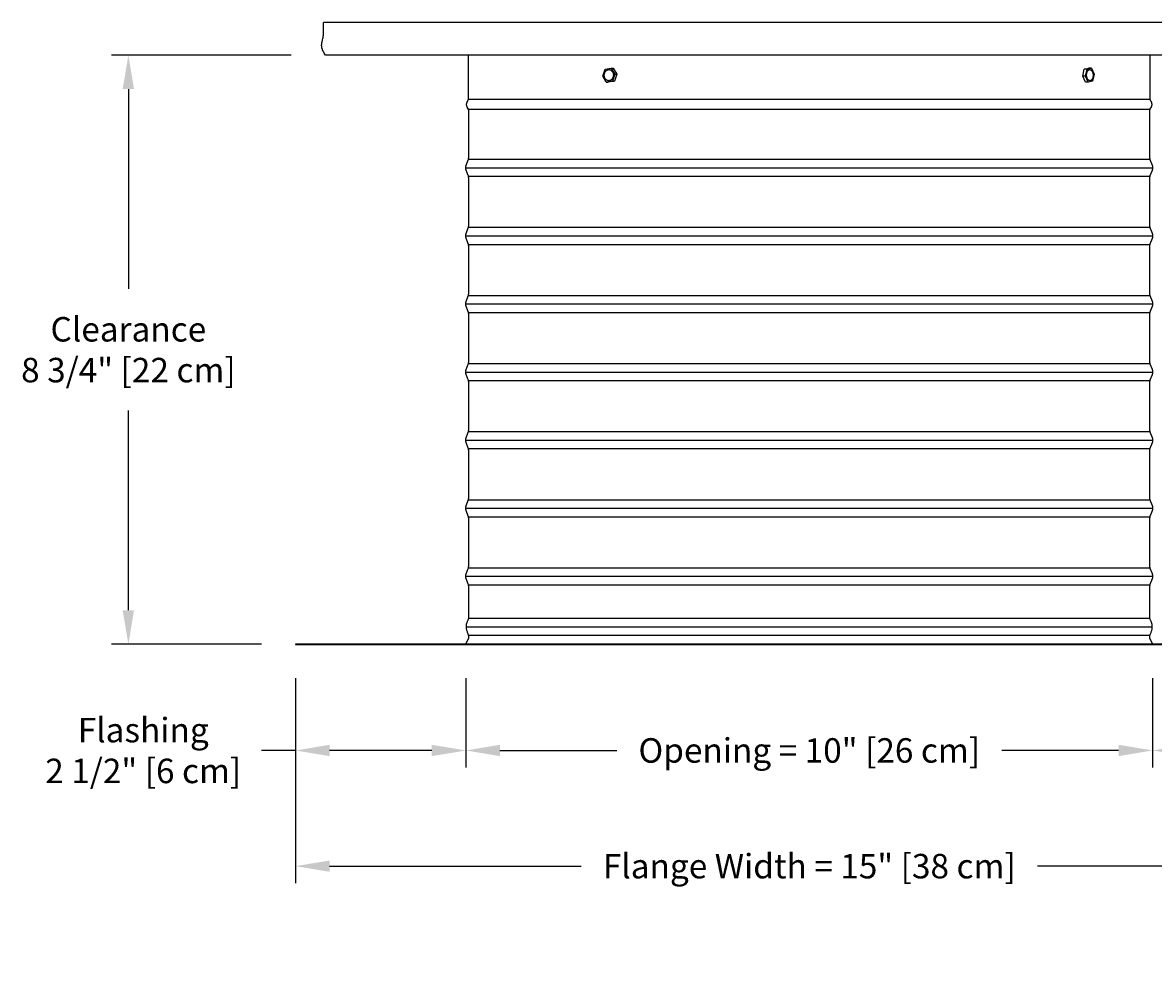
# Model space of a CAD drawing. Units: inches. Extents: x -24.2 to 50, y -5.1 to 16.9.
# Drawn here: x 23.5 to 40.1, y -5.1 to 9 of the extents above; entities that cross this region are included whole.
import ezdxf

# ---------------------------------------------------------------- set-up
doc = ezdxf.new("R2010")
doc.units = ezdxf.units.IN
doc.header["$MEASUREMENT"] = 0
doc.layers.add('Aura Vent', color=250, linetype='Continuous')
doc.layers.add('Dimension (ANSI)', color=5, linetype='Continuous')
doc.styles.add('Arial', font='arial.ttf')
doc.dimstyles.new('Dimensions', dxfattribs={"dimtxt": 0.089844, "dimasz": 0.125, "dimexe": 0.0625, "dimexo": 0.125, "dimgap": 0.09, "dimtad": 0, "dimtih": 1, "dimtoh": 1, "dimzin": 0, "dimdsep": 46, "dimlunit": 5, "dimtxsty": 'Arial', "dimcen": 0, "dimadec": 0, "dimazin": 0, "dimtfac": 1, "dimtofl": 0, "dimtmove": 0, "dimatfit": 3, "dimfxl": 1, "dimfrac": 2, "dimtolj": 1, "dimtzin": 0, "dimarcsym": 0})

# ---------------------------------------------------------------- blocks, each defined once
blk = doc.blocks.new('*D29')
at = {"layer": 'Defpoints', "color": 0, "transparency": 16777216}
for p in [(27.486, -0.153), (29.986, -0.151), (29.986, -1.713)]:
    blk.add_point(p, dxfattribs=at)
at = {"layer": 'Dimension (ANSI)', "color": 0, "lineweight": -2, "transparency": 16777216}
for p, q in [((27.486, -0.653), (27.486, -1.963)), ((29.986, -0.651), (29.986, -1.963)), ((27.486, -1.713), (26.986, -1.713)), ((29.486, -1.713), (27.986, -1.713))]:
    blk.add_line(p, q, dxfattribs=at)
at = {"layer": 'Dimension (ANSI)', "color": 0, "transparency": 16777216}
for points in [[(27.986, -1.629), (27.986, -1.796), (27.486, -1.713)], [(29.486, -1.629), (29.486, -1.796), (29.986, -1.713)]]:
    blk.add_solid(points, dxfattribs=at)
at = {"layer": 'Dimension (ANSI)', "color": 0, "transparency": 16777216, "insert": (25.249, -1.713), "char_height": 0.35938, "attachment_point": 5, "style": 'Arial'}
blk.add_mtext('\\A1;Flashing\\P2 1/2" [6 cm]', dxfattribs=at)
blk = doc.blocks.new('*D30')
at = {"layer": 'Defpoints', "color": 0, "transparency": 16777216}
for p in [(40.087, 13.846), (44.641, 13.846), (40.029, 7.847)]:
    blk.add_point(p, dxfattribs=at)
at = {"layer": 'Dimension (ANSI)', "color": 0, "lineweight": -2, "transparency": 16777216}
for p, q in [((40.587, 13.846), (44.891, 13.846)), ((44.641, 13.346), (44.641, 11.736)), ((44.641, 8.347), (44.641, 9.957)), ((40.529, 7.847), (44.891, 7.847))]:
    blk.add_line(p, q, dxfattribs=at)
at = {"layer": 'Dimension (ANSI)', "color": 0, "transparency": 16777216}
for points in [[(44.557, 13.346), (44.724, 13.346), (44.641, 13.846)], [(44.557, 8.347), (44.724, 8.347), (44.641, 7.847)]]:
    blk.add_solid(points, dxfattribs=at)
at = {"layer": 'Dimension (ANSI)', "color": 0, "transparency": 16777216, "insert": (44.641, 10.847), "char_height": 0.35938, "attachment_point": 5, "style": 'Arial'}
blk.add_mtext('\\A1;Head Height\\P6" [15 cm]', dxfattribs=at)
blk = doc.blocks.new('*D31')
at = {"layer": 'Defpoints', "color": 0, "transparency": 16777216}
for p in [(40.029, 7.847), (42.569, -0.153), (44.641, -0.153)]:
    blk.add_point(p, dxfattribs=at)
at = {"layer": 'Dimension (ANSI)', "color": 0, "lineweight": -2, "transparency": 16777216}
for p, q in [((40.529, 7.847), (44.891, 7.847)), ((44.641, 7.347), (44.641, 4.74)), ((44.641, 0.347), (44.641, 2.955)), ((43.069, -0.153), (44.891, -0.153))]:
    blk.add_line(p, q, dxfattribs=at)
at = {"layer": 'Dimension (ANSI)', "color": 0, "transparency": 16777216}
for points in [[(44.557, 7.347), (44.724, 7.347), (44.641, 7.847)], [(44.557, 0.347), (44.724, 0.347), (44.641, -0.153)]]:
    blk.add_solid(points, dxfattribs=at)
at = {"layer": 'Dimension (ANSI)', "color": 0, "transparency": 16777216, "insert": (44.641, 3.847), "char_height": 0.35938, "attachment_point": 5, "style": 'Arial'}
blk.add_mtext('\\A1;Collar Height\\P8" [20 cm]', dxfattribs=at)
blk = doc.blocks.new('*D33')
at = {"layer": 'Defpoints', "color": 0, "transparency": 16777216}
for p in [(40.069, -0.151), (42.569, -0.153), (40.069, -1.712)]:
    blk.add_point(p, dxfattribs=at)
at = {"layer": 'Dimension (ANSI)', "color": 0, "lineweight": -2, "transparency": 16777216}
for p, q in [((40.069, -0.651), (40.069, -1.962)), ((42.569, -0.653), (42.569, -1.962)), ((40.569, -1.712), (42.069, -1.712)), ((42.569, -1.712), (43.069, -1.712))]:
    blk.add_line(p, q, dxfattribs=at)
at = {"layer": 'Dimension (ANSI)', "color": 0, "transparency": 16777216}
for points in [[(40.569, -1.629), (40.569, -1.796), (40.069, -1.712)], [(42.069, -1.629), (42.069, -1.796), (42.569, -1.712)]]:
    blk.add_solid(points, dxfattribs=at)
at = {"layer": 'Dimension (ANSI)', "color": 0, "transparency": 16777216, "insert": (44.806, -1.712), "char_height": 0.35938, "attachment_point": 5, "style": 'Arial'}
blk.add_mtext('\\A1;Flashing\\P2 1/2" [6 cm]', dxfattribs=at)
blk = doc.blocks.new('*D34')
at = {"layer": 'Defpoints', "color": 0, "transparency": 16777216}
for p in [(29.986, -0.151), (40.069, -0.151), (40.069, -1.712)]:
    blk.add_point(p, dxfattribs=at)
at = {"layer": 'Dimension (ANSI)', "color": 0, "lineweight": -2, "transparency": 16777216}
for p, q in [((29.986, -0.651), (29.986, -1.962)), ((40.069, -0.651), (40.069, -1.962)), ((30.486, -1.712), (32.2, -1.712)), ((39.569, -1.712), (37.856, -1.712))]:
    blk.add_line(p, q, dxfattribs=at)
at = {"layer": 'Dimension (ANSI)', "color": 0, "transparency": 16777216}
for points in [[(30.486, -1.629), (30.486, -1.796), (29.986, -1.712)], [(39.569, -1.629), (39.569, -1.796), (40.069, -1.712)]]:
    blk.add_solid(points, dxfattribs=at)
at = {"layer": 'Dimension (ANSI)', "color": 0, "transparency": 16777216, "insert": (35.028, -1.712), "char_height": 0.35938, "width": 5.21703, "attachment_point": 5, "style": 'Arial'}
blk.add_mtext('\\A1;Opening = 10" [26 cm]', dxfattribs=at)
blk = doc.blocks.new('*D35')
at = {"layer": 'Defpoints', "color": 0, "transparency": 16777216}
for p in [(27.486, -0.153), (42.569, -0.153), (42.569, -3.411)]:
    blk.add_point(p, dxfattribs=at)
at = {"layer": 'Dimension (ANSI)', "color": 0, "lineweight": -2, "transparency": 16777216}
for p, q in [((27.486, -0.653), (27.486, -3.661)), ((42.569, -0.653), (42.569, -3.661)), ((27.986, -3.411), (31.679, -3.411)), ((42.069, -3.411), (38.377, -3.411))]:
    blk.add_line(p, q, dxfattribs=at)
at = {"layer": 'Dimension (ANSI)', "color": 0, "transparency": 16777216}
for points in [[(27.986, -3.328), (27.986, -3.495), (27.486, -3.411)], [(42.069, -3.328), (42.069, -3.495), (42.569, -3.411)]]:
    blk.add_solid(points, dxfattribs=at)
at = {"layer": 'Dimension (ANSI)', "color": 0, "transparency": 16777216, "insert": (35.028, -3.411), "char_height": 0.35938, "attachment_point": 5, "style": 'Arial'}
blk.add_mtext('\\A1;Flange Width = 15" [38 cm]', dxfattribs=at)
blk = doc.blocks.new('*D36')
at = {"layer": 'Defpoints', "color": 0, "transparency": 16777216}
for p in [(27.923, 8.499), (25.031, -0.153), (27.486, -0.153)]:
    blk.add_point(p, dxfattribs=at)
at = {"layer": 'Dimension (ANSI)', "color": 0, "lineweight": -2, "transparency": 16777216}
for p, q in [((27.423, 8.499), (24.781, 8.499)), ((25.031, 7.999), (25.031, 5.068)), ((25.031, 0.347), (25.031, 3.278)), ((26.986, -0.153), (24.781, -0.153))]:
    blk.add_line(p, q, dxfattribs=at)
at = {"layer": 'Dimension (ANSI)', "color": 0, "transparency": 16777216}
for points in [[(24.947, 7.999), (25.114, 7.999), (25.031, 8.499)], [(24.947, 0.347), (25.114, 0.347), (25.031, -0.153)]]:
    blk.add_solid(points, dxfattribs=at)
at = {"layer": 'Dimension (ANSI)', "color": 0, "transparency": 16777216, "insert": (25.031, 4.173), "char_height": 0.35938, "attachment_point": 5, "style": 'Arial'}
blk.add_mtext('\\A1;Clearance\\P8 3/4" [22 cm]', dxfattribs=at)

msp = doc.modelspace()

# ---------------------------------------------------------------- linework, layer by layer
at = {"layer": 'Aura Vent'}
for points in [[(27.896, 8.819), (27.898, 8.976)], [(42.198, 8.976), (42.198, 8.976), (42.197, 8.976), (42.195, 8.976), (42.184, 8.976), (42.141, 8.976), (42.041, 8.976), (41.362, 8.976), (38.648, 8.976), (27.898, 8.976)], [(27.924, 8.499), (27.915, 8.514), (27.907, 8.527), (27.9, 8.54), (27.893, 8.552), (27.891, 8.558), (27.888, 8.563), (27.885, 8.569), (27.883, 8.574), (27.881, 8.579), (27.879, 8.584), (27.877, 8.589), (27.876, 8.594), (27.874, 8.599), (27.873, 8.603), (27.872, 8.608), (27.871, 8.612), (27.87, 8.616), (27.869, 8.621), (27.869, 8.625), (27.869, 8.629), (27.868, 8.633), (27.868, 8.637), (27.868, 8.641), (27.868, 8.645), (27.868, 8.648), (27.868, 8.652), (27.869, 8.656), (27.869, 8.66), (27.87, 8.664), (27.87, 8.668), (27.872, 8.675), (27.873, 8.683), (27.875, 8.691), (27.883, 8.725), (27.887, 8.745), (27.889, 8.756), (27.891, 8.767), (27.892, 8.779), (27.894, 8.792), (27.895, 8.805), (27.896, 8.819)], [(42.171, 8.499), (27.924, 8.499)], [(30.026, 7.847), (30.026, 8.499)], [(40.03, 8.499), (40.03, 7.847)], [(32.032, 8.293), (32.121, 8.307)], [(32.121, 8.307), (32.174, 8.219)], [(32.121, 8.307), (32.15, 8.305)], [(32.15, 8.305), (32.203, 8.217)], [(39.066, 8.291), (39.129, 8.305)], [(39.107, 8.293), (39.17, 8.307)], [(39.17, 8.307), (39.129, 8.305)], [(39.17, 8.307), (39.21, 8.219)], [(31.995, 8.191), (32.032, 8.293)], [(32.048, 8.103), (31.995, 8.191)], [(32.174, 8.219), (32.138, 8.117)], [(32.203, 8.217), (32.167, 8.115)], [(32.174, 8.219), (32.203, 8.217)], [(39.043, 8.189), (39.066, 8.291)], [(39.084, 8.191), (39.043, 8.189)], [(39.084, 8.102), (39.043, 8.189)], [(39.107, 8.293), (39.066, 8.291)], [(39.084, 8.191), (39.107, 8.293)], [(39.124, 8.103), (39.084, 8.191)], [(39.21, 8.219), (39.188, 8.117)], [(32.138, 8.117), (32.048, 8.103)], [(32.048, 8.103), (32.077, 8.102)], [(32.167, 8.115), (32.077, 8.102)], [(32.138, 8.117), (32.167, 8.115)], [(39.124, 8.103), (39.084, 8.102)], [(39.188, 8.117), (39.125, 8.103)], [(29.986, -0.151), (30.027, -0.069), (30.027, -0.068), (30.028, -0.067), (30.028, -0.067), (30.028, -0.067), (30.028, -0.066), (30.028, -0.066), (30.028, -0.066), (30.028, -0.066), (30.028, -0.066), (30.028, -0.066), (30.028, -0.065), (30.028, -0.065), (30.028, -0.065), (30.028, -0.065), (30.028, -0.064), (30.028, -0.064), (30.028, -0.064), (30.028, -0.062), (30.028, -0.057), (30.028, -0.034), (30.028, -0.032), (30.028, -0.03), (30.028, -0.029), (30.028, -0.027), (30.028, -0.025), (30.027, -0.024), (30.027, -0.022), (30.027, -0.02), (30.026, -0.019), (30.026, -0.017), (30.025, -0.016), (30.025, -0.014), (30.024, -0.013), (30.023, -0.011), (30.023, -0.01), (30.022, -0.008), (30.018, 0.002), (30.015, 0.011), (30.011, 0.021), (30.008, 0.031), (30.005, 0.041), (30.002, 0.051), (29.999, 0.061), (29.997, 0.071), (29.996, 0.076), (29.995, 0.081), (29.994, 0.086), (29.994, 0.091), (29.993, 0.096), (29.993, 0.101), (29.993, 0.106), (29.993, 0.11), (29.993, 0.115), (29.993, 0.12), (29.994, 0.125), (29.994, 0.13), (29.995, 0.135), (29.996, 0.14), (29.997, 0.145), (29.998, 0.149), (30, 0.157), (30.003, 0.165), (30.006, 0.172), (30.008, 0.18), (30.012, 0.187), (30.015, 0.194), (30.018, 0.202), (30.022, 0.209), (30.023, 0.211), (30.024, 0.213), (30.025, 0.215), (30.026, 0.217), (30.027, 0.22), (30.028, 0.222), (30.029, 0.224), (30.03, 0.226), (30.031, 0.286), (30.029, 0.657), (30.028, 0.688), (30.028, 0.699), (30.027, 0.704), (30.027, 0.708), (30.027, 0.711), (30.026, 0.714), (30.026, 0.717), (30.025, 0.72), (30.024, 0.723), (30.024, 0.725), (30.023, 0.727), (30.022, 0.729), (29.99, 0.811), (29.989, 0.813), (29.989, 0.815), (29.988, 0.817), (29.987, 0.819), (29.987, 0.822), (29.986, 0.824), (29.986, 0.826), (29.985, 0.828), (29.985, 0.83), (29.985, 0.832), (29.985, 0.834), (29.984, 0.837), (29.984, 0.839), (29.984, 0.841), (29.984, 0.843), (29.984, 0.845), (29.984, 0.848), (29.984, 0.85), (29.984, 0.852), (29.984, 0.854), (29.985, 0.856), (29.985, 0.859), (29.985, 0.861), (29.985, 0.863), (29.986, 0.865), (29.986, 0.867), (29.987, 0.869), (29.987, 0.872), (29.988, 0.874), (29.989, 0.876), (29.989, 0.878), (29.99, 0.88), (30.022, 0.962), (30.023, 0.964), (30.024, 0.966), (30.024, 0.968), (30.025, 0.971), (30.026, 0.974), (30.026, 0.976), (30.027, 0.98), (30.027, 0.983), (30.027, 0.987), (30.028, 0.992), (30.028, 1.003), (30.029, 1.033), (30.03, 1.345), (30.029, 1.657), (30.028, 1.688), (30.028, 1.699), (30.027, 1.704), (30.027, 1.708), (30.027, 1.711), (30.026, 1.714), (30.026, 1.717), (30.025, 1.72), (30.024, 1.723), (30.024, 1.725), (30.023, 1.727), (30.022, 1.729), (29.99, 1.811), (29.989, 1.813), (29.989, 1.815), (29.988, 1.817), (29.987, 1.819), (29.987, 1.822), (29.986, 1.824), (29.986, 1.826), (29.985, 1.828), (29.985, 1.83), (29.985, 1.832), (29.985, 1.834), (29.984, 1.837), (29.984, 1.839), (29.984, 1.841), (29.984, 1.843), (29.984, 1.845), (29.984, 1.848), (29.984, 1.85), (29.984, 1.852), (29.984, 1.854), (29.985, 1.856), (29.985, 1.859), (29.985, 1.861), (29.985, 1.863), (29.986, 1.865), (29.986, 1.867), (29.987, 1.869), (29.987, 1.872), (29.988, 1.874), (29.989, 1.876), (29.989, 1.878), (29.99, 1.88), (30.022, 1.962), (30.023, 1.964), (30.024, 1.966), (30.024, 1.968), (30.025, 1.971), (30.026, 1.974), (30.026, 1.976), (30.027, 1.98), (30.027, 1.983), (30.027, 1.987), (30.028, 1.992), (30.028, 2.003), (30.029, 2.033), (30.03, 2.345), (30.029, 2.657), (30.028, 2.688), (30.028, 2.699), (30.027, 2.704), (30.027, 2.708), (30.027, 2.711), (30.026, 2.714), (30.026, 2.717), (30.025, 2.72), (30.024, 2.723), (30.024, 2.725), (30.023, 2.727), (30.022, 2.729), (29.99, 2.811), (29.989, 2.813), (29.989, 2.815), (29.988, 2.817), (29.987, 2.819), (29.987, 2.822), (29.986, 2.824), (29.986, 2.826), (29.985, 2.828), (29.985, 2.83), (29.985, 2.832), (29.985, 2.834), (29.984, 2.837), (29.984, 2.839), (29.984, 2.841), (29.984, 2.843), (29.984, 2.845), (29.984, 2.848), (29.984, 2.85), (29.984, 2.852), (29.984, 2.854), (29.985, 2.856), (29.985, 2.859), (29.985, 2.861), (29.985, 2.863), (29.986, 2.865), (29.986, 2.867), (29.987, 2.869), (29.987, 2.872), (29.988, 2.874), (29.989, 2.876), (29.989, 2.878), (29.99, 2.88), (30.022, 2.962), (30.023, 2.964), (30.024, 2.966), (30.024, 2.968), (30.025, 2.971), (30.026, 2.974), (30.026, 2.976), (30.027, 2.98), (30.027, 2.983), (30.027, 2.987), (30.028, 2.992), (30.028, 3.003), (30.029, 3.033), (30.03, 3.345), (30.029, 3.657), (30.028, 3.688), (30.028, 3.699), (30.027, 3.704), (30.027, 3.708), (30.027, 3.711), (30.026, 3.714), (30.026, 3.717), (30.025, 3.72), (30.024, 3.723), (30.024, 3.725), (30.023, 3.727), (30.022, 3.729), (29.99, 3.811), (29.989, 3.813), (29.989, 3.815), (29.988, 3.817), (29.987, 3.819), (29.987, 3.822), (29.986, 3.824), (29.986, 3.826), (29.985, 3.828), (29.985, 3.83), (29.985, 3.832), (29.985, 3.834), (29.984, 3.837), (29.984, 3.839), (29.984, 3.841), (29.984, 3.843), (29.984, 3.845), (29.984, 3.848), (29.984, 3.85), (29.984, 3.852), (29.984, 3.854), (29.985, 3.856), (29.985, 3.859), (29.985, 3.861), (29.985, 3.863), (29.986, 3.865), (29.986, 3.867), (29.987, 3.869), (29.987, 3.872), (29.988, 3.874), (29.989, 3.876), (29.989, 3.878), (29.99, 3.88), (30.022, 3.962), (30.023, 3.964), (30.024, 3.966), (30.024, 3.968), (30.025, 3.971), (30.026, 3.974), (30.026, 3.976), (30.027, 3.98), (30.027, 3.983), (30.027, 3.987), (30.028, 3.992), (30.028, 4.003), (30.029, 4.033), (30.03, 4.345), (30.029, 4.657), (30.028, 4.688), (30.028, 4.699), (30.027, 4.704), (30.027, 4.708), (30.027, 4.711), (30.026, 4.714), (30.026, 4.717), (30.025, 4.72), (30.024, 4.723), (30.024, 4.725), (30.023, 4.727), (30.022, 4.729), (29.99, 4.811), (29.989, 4.813), (29.989, 4.815), (29.988, 4.817), (29.987, 4.819), (29.987, 4.822), (29.986, 4.824), (29.986, 4.826), (29.985, 4.828), (29.985, 4.83), (29.985, 4.832), (29.985, 4.834), (29.984, 4.837), (29.984, 4.839), (29.984, 4.841), (29.984, 4.843), (29.984, 4.845), (29.984, 4.848), (29.984, 4.85), (29.984, 4.852), (29.984, 4.854), (29.985, 4.856), (29.985, 4.859), (29.985, 4.861), (29.985, 4.863), (29.986, 4.865), (29.986, 4.867), (29.987, 4.869), (29.987, 4.872), (29.988, 4.874), (29.989, 4.876), (29.989, 4.878), (29.99, 4.88), (30.022, 4.962), (30.023, 4.964), (30.024, 4.966), (30.024, 4.968), (30.025, 4.971), (30.026, 4.974), (30.026, 4.976), (30.027, 4.98), (30.027, 4.983), (30.027, 4.987), (30.028, 4.992), (30.028, 5.003), (30.029, 5.033), (30.03, 5.345), (30.029, 5.657), (30.028, 5.688), (30.028, 5.699), (30.027, 5.704), (30.027, 5.708), (30.027, 5.711), (30.026, 5.714), (30.026, 5.717), (30.025, 5.72), (30.024, 5.723), (30.024, 5.725), (30.023, 5.727), (30.022, 5.729), (29.99, 5.811), (29.989, 5.813), (29.989, 5.815), (29.988, 5.817), (29.987, 5.819), (29.987, 5.822), (29.986, 5.824), (29.986, 5.826), (29.985, 5.828), (29.985, 5.83), (29.985, 5.832), (29.985, 5.834), (29.984, 5.837), (29.984, 5.839), (29.984, 5.841), (29.984, 5.843), (29.984, 5.845), (29.984, 5.848), (29.984, 5.85), (29.984, 5.852), (29.984, 5.854), (29.985, 5.856), (29.985, 5.859), (29.985, 5.861), (29.985, 5.863), (29.986, 5.865), (29.986, 5.867), (29.987, 5.869), (29.987, 5.872), (29.988, 5.874), (29.989, 5.876), (29.989, 5.878), (29.99, 5.88), (30.022, 5.962), (30.023, 5.964), (30.024, 5.966), (30.024, 5.968), (30.025, 5.971), (30.026, 5.974), (30.026, 5.976), (30.027, 5.98), (30.027, 5.983), (30.027, 5.987), (30.028, 5.992), (30.028, 6.003), (30.029, 6.033), (30.03, 6.345), (30.029, 6.657), (30.028, 6.688), (30.028, 6.699), (30.027, 6.704), (30.027, 6.708), (30.027, 6.711), (30.026, 6.714), (30.026, 6.717), (30.025, 6.72), (30.024, 6.723), (30.024, 6.725), (30.023, 6.727), (30.022, 6.729), (29.99, 6.811), (29.989, 6.813), (29.989, 6.815), (29.988, 6.817), (29.987, 6.819), (29.987, 6.822), (29.986, 6.824), (29.986, 6.826), (29.985, 6.828), (29.985, 6.83), (29.985, 6.832), (29.985, 6.834), (29.984, 6.837), (29.984, 6.839), (29.984, 6.841), (29.984, 6.843), (29.984, 6.845), (29.984, 6.848), (29.984, 6.85), (29.984, 6.852), (29.984, 6.854), (29.985, 6.856), (29.985, 6.859), (29.985, 6.861), (29.985, 6.863), (29.986, 6.865), (29.986, 6.867), (29.987, 6.869), (29.987, 6.872), (29.988, 6.874), (29.989, 6.876), (29.989, 6.878), (29.99, 6.88), (30.022, 6.962), (30.023, 6.964), (30.024, 6.966), (30.024, 6.968), (30.025, 6.971), (30.026, 6.974), (30.026, 6.976), (30.027, 6.98), (30.027, 6.983), (30.027, 6.987), (30.028, 6.992), (30.028, 7.003), (30.029, 7.033), (30.03, 7.345), (30.029, 7.652), (30.029, 7.667), (30.028, 7.679), (30.028, 7.684), (30.027, 7.689), (30.027, 7.692), (30.026, 7.696), (30.026, 7.697), (30.026, 7.698), (30.026, 7.7), (30.025, 7.701), (30.025, 7.702), (30.025, 7.703), (30.025, 7.704), (30.024, 7.705), (30.024, 7.705), (30.024, 7.706), (30.023, 7.707), (30.023, 7.708), (30.022, 7.708), (30.022, 7.709), (30.012, 7.725), (30.01, 7.728), (30.008, 7.731), (30.007, 7.734), (30.005, 7.737), (30.004, 7.739), (30.003, 7.74), (30.003, 7.742), (30.002, 7.744), (30.001, 7.746), (30.001, 7.748), (30, 7.75), (30, 7.752), (29.999, 7.753), (29.999, 7.755), (29.998, 7.758), (29.998, 7.76), (29.997, 7.762), (29.997, 7.764), (29.997, 7.766), (29.997, 7.768), (29.997, 7.771), (29.997, 7.773), (29.997, 7.775), (29.997, 7.778), (29.997, 7.78), (29.997, 7.782), (29.997, 7.785), (29.998, 7.788), (29.998, 7.79), (29.999, 7.793), (30, 7.795), (30, 7.798), (30.001, 7.801), (30.002, 7.804), (30.003, 7.807), (30.004, 7.809), (30.005, 7.812), (30.007, 7.815), (30.008, 7.818), (30.01, 7.821), (30.011, 7.824), (30.013, 7.828), (30.015, 7.831), (30.017, 7.834), (30.019, 7.837), (30.022, 7.841), (30.024, 7.844), (30.026, 7.847)], [(40.03, 7.847), (30.026, 7.847)], [(40.071, -0.151), (40.03, -0.069), (40.029, -0.068), (40.029, -0.067), (40.029, -0.067), (40.029, -0.067), (40.029, -0.066), (40.029, -0.066), (40.029, -0.066), (40.029, -0.066), (40.029, -0.066), (40.029, -0.066), (40.029, -0.065), (40.029, -0.065), (40.029, -0.065), (40.029, -0.065), (40.029, -0.064), (40.029, -0.064), (40.029, -0.064), (40.028, -0.062), (40.028, -0.057), (40.028, -0.034), (40.029, -0.032), (40.029, -0.03), (40.029, -0.029), (40.029, -0.027), (40.029, -0.025), (40.029, -0.024), (40.03, -0.022), (40.03, -0.02), (40.031, -0.019), (40.031, -0.017), (40.032, -0.016), (40.032, -0.014), (40.033, -0.013), (40.034, -0.011), (40.034, -0.01), (40.035, -0.008), (40.039, 0.002), (40.042, 0.011), (40.046, 0.021), (40.049, 0.031), (40.052, 0.041), (40.055, 0.051), (40.058, 0.061), (40.06, 0.071), (40.061, 0.076), (40.062, 0.081), (40.063, 0.086), (40.063, 0.091), (40.064, 0.096), (40.064, 0.101), (40.064, 0.106), (40.064, 0.11), (40.064, 0.115), (40.064, 0.12), (40.063, 0.125), (40.063, 0.13), (40.062, 0.135), (40.061, 0.14), (40.06, 0.145), (40.059, 0.149), (40.057, 0.157), (40.054, 0.165), (40.051, 0.172), (40.048, 0.18), (40.045, 0.187), (40.042, 0.194), (40.039, 0.202), (40.035, 0.209), (40.034, 0.211), (40.033, 0.213), (40.032, 0.215), (40.031, 0.217), (40.03, 0.22), (40.029, 0.222), (40.028, 0.224), (40.027, 0.226), (40.026, 0.286), (40.028, 0.657), (40.029, 0.688), (40.029, 0.699), (40.03, 0.704), (40.03, 0.708), (40.03, 0.711), (40.031, 0.714), (40.031, 0.717), (40.032, 0.72), (40.033, 0.723), (40.033, 0.725), (40.034, 0.727), (40.035, 0.729), (40.067, 0.811), (40.068, 0.813), (40.068, 0.815), (40.069, 0.817), (40.07, 0.819), (40.07, 0.822), (40.071, 0.824), (40.071, 0.826), (40.071, 0.828), (40.072, 0.83), (40.072, 0.832), (40.072, 0.834), (40.073, 0.837), (40.073, 0.839), (40.073, 0.841), (40.073, 0.843), (40.073, 0.845), (40.073, 0.848), (40.073, 0.85), (40.073, 0.852), (40.073, 0.854), (40.072, 0.856), (40.072, 0.859), (40.072, 0.861), (40.071, 0.863), (40.071, 0.865), (40.071, 0.867), (40.07, 0.869), (40.07, 0.872), (40.069, 0.874), (40.068, 0.876), (40.068, 0.878), (40.067, 0.88), (40.035, 0.962), (40.034, 0.964), (40.033, 0.966), (40.033, 0.968), (40.032, 0.971), (40.031, 0.974), (40.031, 0.976), (40.03, 0.98), (40.03, 0.983), (40.03, 0.987), (40.029, 0.992), (40.029, 1.003), (40.028, 1.033), (40.027, 1.345), (40.028, 1.657), (40.029, 1.688), (40.029, 1.699), (40.03, 1.704), (40.03, 1.708), (40.03, 1.711), (40.031, 1.714), (40.031, 1.717), (40.032, 1.72), (40.033, 1.723), (40.033, 1.725), (40.034, 1.727), (40.035, 1.729), (40.067, 1.811), (40.068, 1.813), (40.068, 1.815), (40.069, 1.817), (40.07, 1.819), (40.07, 1.822), (40.071, 1.824), (40.071, 1.826), (40.071, 1.828), (40.072, 1.83), (40.072, 1.832), (40.072, 1.834), (40.073, 1.837), (40.073, 1.839), (40.073, 1.841), (40.073, 1.843), (40.073, 1.845), (40.073, 1.848), (40.073, 1.85), (40.073, 1.852), (40.073, 1.854), (40.072, 1.856), (40.072, 1.859), (40.072, 1.861), (40.071, 1.863), (40.071, 1.865), (40.071, 1.867), (40.07, 1.869), (40.07, 1.872), (40.069, 1.874), (40.068, 1.876), (40.068, 1.878), (40.067, 1.88), (40.035, 1.962), (40.034, 1.964), (40.033, 1.966), (40.033, 1.968), (40.032, 1.971), (40.031, 1.974), (40.031, 1.976), (40.03, 1.98), (40.03, 1.983), (40.03, 1.987), (40.029, 1.992), (40.029, 2.003), (40.028, 2.033), (40.027, 2.345), (40.028, 2.657), (40.029, 2.688), (40.029, 2.699), (40.03, 2.704), (40.03, 2.708), (40.03, 2.711), (40.031, 2.714), (40.031, 2.717), (40.032, 2.72), (40.033, 2.723), (40.033, 2.725), (40.034, 2.727), (40.035, 2.729), (40.067, 2.811), (40.068, 2.813), (40.068, 2.815), (40.069, 2.817), (40.07, 2.819), (40.07, 2.822), (40.071, 2.824), (40.071, 2.826), (40.071, 2.828), (40.072, 2.83), (40.072, 2.832), (40.072, 2.834), (40.073, 2.837), (40.073, 2.839), (40.073, 2.841), (40.073, 2.843), (40.073, 2.845), (40.073, 2.848), (40.073, 2.85), (40.073, 2.852), (40.073, 2.854), (40.072, 2.856), (40.072, 2.859), (40.072, 2.861), (40.071, 2.863), (40.071, 2.865), (40.071, 2.867), (40.07, 2.869), (40.07, 2.872), (40.069, 2.874), (40.068, 2.876), (40.068, 2.878), (40.067, 2.88), (40.035, 2.962), (40.034, 2.964), (40.033, 2.966), (40.033, 2.968), (40.032, 2.971), (40.031, 2.974), (40.031, 2.976), (40.03, 2.98), (40.03, 2.983), (40.03, 2.987), (40.029, 2.992), (40.029, 3.003), (40.028, 3.033), (40.027, 3.345), (40.028, 3.657), (40.029, 3.688), (40.029, 3.699), (40.03, 3.704), (40.03, 3.708), (40.03, 3.711), (40.031, 3.714), (40.031, 3.717), (40.032, 3.72), (40.033, 3.723), (40.033, 3.725), (40.034, 3.727), (40.035, 3.729), (40.067, 3.811), (40.068, 3.813), (40.068, 3.815), (40.069, 3.817), (40.07, 3.819), (40.07, 3.822), (40.071, 3.824), (40.071, 3.826), (40.071, 3.828), (40.072, 3.83), (40.072, 3.832), (40.072, 3.834), (40.073, 3.837), (40.073, 3.839), (40.073, 3.841), (40.073, 3.843), (40.073, 3.845), (40.073, 3.848), (40.073, 3.85), (40.073, 3.852), (40.073, 3.854), (40.072, 3.856), (40.072, 3.859), (40.072, 3.861), (40.071, 3.863), (40.071, 3.865), (40.071, 3.867), (40.07, 3.869), (40.07, 3.872), (40.069, 3.874), (40.068, 3.876), (40.068, 3.878), (40.067, 3.88), (40.035, 3.962), (40.034, 3.964), (40.033, 3.966), (40.033, 3.968), (40.032, 3.971), (40.031, 3.974), (40.031, 3.976), (40.03, 3.98), (40.03, 3.983), (40.03, 3.987), (40.029, 3.992), (40.029, 4.003), (40.028, 4.033), (40.027, 4.345), (40.028, 4.657), (40.029, 4.688), (40.029, 4.699), (40.03, 4.704), (40.03, 4.708), (40.03, 4.711), (40.031, 4.714), (40.031, 4.717), (40.032, 4.72), (40.033, 4.723), (40.033, 4.725), (40.034, 4.727), (40.035, 4.729), (40.067, 4.811), (40.068, 4.813), (40.068, 4.815), (40.069, 4.817), (40.07, 4.819), (40.07, 4.822), (40.071, 4.824), (40.071, 4.826), (40.071, 4.828), (40.072, 4.83), (40.072, 4.832), (40.072, 4.834), (40.073, 4.837), (40.073, 4.839), (40.073, 4.841), (40.073, 4.843), (40.073, 4.845), (40.073, 4.848), (40.073, 4.85), (40.073, 4.852), (40.073, 4.854), (40.072, 4.856), (40.072, 4.859), (40.072, 4.861), (40.071, 4.863), (40.071, 4.865), (40.071, 4.867), (40.07, 4.869), (40.07, 4.872), (40.069, 4.874), (40.068, 4.876), (40.068, 4.878), (40.067, 4.88), (40.035, 4.962), (40.034, 4.964), (40.033, 4.966), (40.033, 4.968), (40.032, 4.971), (40.031, 4.974), (40.031, 4.976), (40.03, 4.98), (40.03, 4.983), (40.03, 4.987), (40.029, 4.992), (40.029, 5.003), (40.028, 5.033), (40.027, 5.345), (40.028, 5.657), (40.029, 5.688), (40.029, 5.699), (40.03, 5.704), (40.03, 5.708), (40.03, 5.711), (40.031, 5.714), (40.031, 5.717), (40.032, 5.72), (40.033, 5.723), (40.033, 5.725), (40.034, 5.727), (40.035, 5.729), (40.067, 5.811), (40.068, 5.813), (40.068, 5.815), (40.069, 5.817), (40.07, 5.819), (40.07, 5.822), (40.071, 5.824), (40.071, 5.826), (40.071, 5.828), (40.072, 5.83), (40.072, 5.832), (40.072, 5.834), (40.073, 5.837), (40.073, 5.839), (40.073, 5.841), (40.073, 5.843), (40.073, 5.845), (40.073, 5.848), (40.073, 5.85), (40.073, 5.852), (40.073, 5.854), (40.072, 5.856), (40.072, 5.859), (40.072, 5.861), (40.071, 5.863), (40.071, 5.865), (40.071, 5.867), (40.07, 5.869), (40.07, 5.872), (40.069, 5.874), (40.068, 5.876), (40.068, 5.878), (40.067, 5.88), (40.035, 5.962), (40.034, 5.964), (40.033, 5.966), (40.033, 5.968), (40.032, 5.971), (40.031, 5.974), (40.031, 5.976), (40.03, 5.98), (40.03, 5.983), (40.03, 5.987), (40.029, 5.992), (40.029, 6.003), (40.028, 6.033), (40.027, 6.345), (40.028, 6.657), (40.029, 6.688), (40.029, 6.699), (40.03, 6.704), (40.03, 6.708), (40.03, 6.711), (40.031, 6.714), (40.031, 6.717), (40.032, 6.72), (40.033, 6.723), (40.033, 6.725), (40.034, 6.727), (40.035, 6.729), (40.067, 6.811), (40.068, 6.813), (40.068, 6.815), (40.069, 6.817), (40.07, 6.819), (40.07, 6.822), (40.071, 6.824), (40.071, 6.826), (40.071, 6.828), (40.072, 6.83), (40.072, 6.832), (40.072, 6.834), (40.073, 6.837), (40.073, 6.839), (40.073, 6.841), (40.073, 6.843), (40.073, 6.845), (40.073, 6.848), (40.073, 6.85), (40.073, 6.852), (40.073, 6.854), (40.072, 6.856), (40.072, 6.859), (40.072, 6.861), (40.071, 6.863), (40.071, 6.865), (40.071, 6.867), (40.07, 6.869), (40.07, 6.872), (40.069, 6.874), (40.068, 6.876), (40.068, 6.878), (40.067, 6.88), (40.035, 6.962), (40.034, 6.964), (40.033, 6.966), (40.033, 6.968), (40.032, 6.971), (40.031, 6.974), (40.031, 6.976), (40.03, 6.98), (40.03, 6.983), (40.03, 6.987), (40.029, 6.992), (40.029, 7.003), (40.028, 7.033), (40.027, 7.345), (40.028, 7.652), (40.028, 7.667), (40.029, 7.679), (40.029, 7.684), (40.03, 7.689), (40.03, 7.692), (40.03, 7.696), (40.031, 7.697), (40.031, 7.698), (40.031, 7.7), (40.032, 7.701), (40.032, 7.702), (40.032, 7.703), (40.032, 7.704), (40.033, 7.705), (40.033, 7.705), (40.033, 7.706), (40.034, 7.707), (40.034, 7.708), (40.035, 7.708), (40.035, 7.709), (40.045, 7.725), (40.047, 7.728), (40.049, 7.731), (40.05, 7.734), (40.052, 7.737), (40.053, 7.739), (40.053, 7.74), (40.054, 7.742), (40.055, 7.744), (40.056, 7.746), (40.056, 7.748), (40.057, 7.75), (40.057, 7.752), (40.058, 7.753), (40.058, 7.755), (40.059, 7.758), (40.059, 7.76), (40.059, 7.762), (40.06, 7.764), (40.06, 7.766), (40.06, 7.768), (40.06, 7.771), (40.06, 7.773), (40.06, 7.775), (40.06, 7.778), (40.06, 7.78), (40.06, 7.782), (40.059, 7.785), (40.059, 7.788), (40.059, 7.79), (40.058, 7.793), (40.057, 7.795), (40.057, 7.798), (40.056, 7.801), (40.055, 7.804), (40.054, 7.807), (40.053, 7.809), (40.051, 7.812), (40.05, 7.815), (40.049, 7.818), (40.047, 7.821), (40.045, 7.824), (40.044, 7.828), (40.042, 7.831), (40.04, 7.834), (40.038, 7.837), (40.035, 7.841), (40.033, 7.844), (40.03, 7.847)], [(30.025, 7.703), (40.032, 7.703)], [(29.984, 6.845), (40.073, 6.845)], [(30.025, 6.97), (40.032, 6.97)], [(30.025, 6.72), (40.032, 6.72)], [(29.984, 5.845), (40.073, 5.845)], [(30.025, 5.97), (40.032, 5.97)], [(30.025, 5.72), (40.032, 5.72)], [(29.984, 4.845), (40.073, 4.845)], [(30.025, 4.97), (40.032, 4.97)], [(30.025, 4.72), (40.032, 4.72)], [(29.984, 3.845), (40.073, 3.845)], [(30.025, 3.97), (40.032, 3.97)], [(30.025, 3.72), (40.032, 3.72)], [(29.984, 2.845), (40.073, 2.845)], [(30.025, 2.97), (40.032, 2.97)], [(30.025, 2.72), (40.032, 2.72)], [(29.984, 1.845), (40.073, 1.845)], [(30.025, 1.97), (40.032, 1.97)], [(30.025, 1.72), (40.032, 1.72)], [(29.984, 0.845), (40.073, 0.845)], [(30.025, 0.97), (40.032, 0.97)], [(30.025, 0.72), (40.032, 0.72)], [(40.028, 0.225), (30.029, 0.225)], [(40.064, 0.1), (29.993, 0.1)], [(40.029, -0.025), (30.028, -0.025)]]:
    msp.add_lwpolyline(points, dxfattribs=at)
for points in [[(32.019, 8.185), (32.019, 8.187), (32.019, 8.189), (32.019, 8.191), (32.018, 8.192), (32.018, 8.194), (32.018, 8.196), (32.018, 8.198), (32.018, 8.2), (32.018, 8.202), (32.018, 8.204), (32.018, 8.206), (32.018, 8.208), (32.018, 8.21), (32.018, 8.212), (32.018, 8.214), (32.019, 8.216), (32.019, 8.218), (32.019, 8.22), (32.02, 8.222), (32.02, 8.224), (32.02, 8.226), (32.021, 8.228), (32.022, 8.23), (32.022, 8.232), (32.023, 8.234), (32.023, 8.236), (32.024, 8.238), (32.025, 8.24), (32.026, 8.242), (32.026, 8.244), (32.027, 8.245), (32.028, 8.247), (32.029, 8.249), (32.03, 8.251), (32.031, 8.253), (32.032, 8.254), (32.033, 8.256), (32.034, 8.258), (32.036, 8.259), (32.037, 8.261), (32.038, 8.262), (32.039, 8.264), (32.04, 8.265), (32.042, 8.267), (32.043, 8.268), (32.044, 8.269), (32.046, 8.27), (32.047, 8.272), (32.048, 8.273), (32.05, 8.274), (32.051, 8.275), (32.053, 8.276), (32.054, 8.277), (32.056, 8.278), (32.057, 8.279), (32.058, 8.279), (32.06, 8.28), (32.061, 8.281), (32.063, 8.282), (32.064, 8.282), (32.066, 8.283), (32.067, 8.283), (32.069, 8.284), (32.07, 8.284), (32.072, 8.285), (32.073, 8.285), (32.075, 8.285), (32.076, 8.286), (32.078, 8.286), (32.079, 8.286), (32.081, 8.286), (32.082, 8.287), (32.084, 8.287), (32.085, 8.287), (32.087, 8.287), (32.089, 8.287), (32.09, 8.287), (32.092, 8.286), (32.094, 8.286), (32.095, 8.286), (32.097, 8.286), (32.099, 8.285), (32.1, 8.285), (32.102, 8.284), (32.103, 8.284), (32.105, 8.283), (32.107, 8.283), (32.108, 8.282), (32.11, 8.281), (32.111, 8.281), (32.113, 8.28), (32.115, 8.279), (32.116, 8.278), (32.118, 8.277), (32.119, 8.276), (32.121, 8.275), (32.122, 8.274), (32.124, 8.272), (32.125, 8.271), (32.126, 8.27), (32.128, 8.269), (32.129, 8.267), (32.13, 8.266), (32.131, 8.265), (32.133, 8.263), (32.134, 8.262), (32.135, 8.26), (32.136, 8.259), (32.137, 8.257), (32.138, 8.255), (32.139, 8.254), (32.14, 8.252), (32.141, 8.25), (32.142, 8.249), (32.143, 8.247), (32.144, 8.245), (32.144, 8.244), (32.145, 8.242), (32.146, 8.24), (32.146, 8.238), (32.147, 8.237), (32.148, 8.235), (32.148, 8.233), (32.149, 8.231), (32.149, 8.229), (32.149, 8.228), (32.15, 8.226), (32.15, 8.224), (32.15, 8.222), (32.151, 8.221), (32.151, 8.219), (32.151, 8.217), (32.151, 8.215), (32.152, 8.213), (32.152, 8.211), (32.152, 8.209), (32.152, 8.207), (32.152, 8.205), (32.152, 8.203), (32.152, 8.201), (32.152, 8.199), (32.151, 8.197), (32.151, 8.195), (32.151, 8.193), (32.151, 8.191), (32.15, 8.189), (32.15, 8.187), (32.15, 8.185), (32.149, 8.183), (32.149, 8.181), (32.148, 8.179), (32.148, 8.177), (32.147, 8.175), (32.146, 8.173), (32.146, 8.171), (32.145, 8.17), (32.144, 8.168), (32.143, 8.166), (32.142, 8.164), (32.141, 8.162), (32.14, 8.16), (32.14, 8.158), (32.138, 8.157), (32.137, 8.155), (32.136, 8.153), (32.135, 8.152), (32.134, 8.15), (32.133, 8.149), (32.132, 8.147), (32.13, 8.146), (32.129, 8.144), (32.128, 8.143), (32.127, 8.141), (32.125, 8.14), (32.124, 8.139), (32.123, 8.138), (32.121, 8.137), (32.12, 8.135), (32.118, 8.134), (32.117, 8.133), (32.116, 8.132), (32.114, 8.131), (32.113, 8.131), (32.111, 8.13), (32.11, 8.129), (32.108, 8.128), (32.107, 8.128), (32.105, 8.127), (32.104, 8.126), (32.102, 8.126), (32.101, 8.125), (32.1, 8.125), (32.098, 8.125), (32.097, 8.124), (32.095, 8.124), (32.094, 8.124), (32.092, 8.123), (32.091, 8.123), (32.089, 8.123), (32.087, 8.123), (32.086, 8.123), (32.084, 8.123), (32.083, 8.123), (32.081, 8.123), (32.079, 8.123), (32.078, 8.123), (32.076, 8.123), (32.074, 8.123), (32.073, 8.124), (32.071, 8.124), (32.07, 8.124), (32.068, 8.125), (32.066, 8.125), (32.065, 8.126), (32.063, 8.127), (32.061, 8.127), (32.06, 8.128), (32.058, 8.129), (32.057, 8.13), (32.055, 8.131), (32.054, 8.131), (32.052, 8.132), (32.051, 8.133), (32.049, 8.135), (32.048, 8.136), (32.046, 8.137), (32.045, 8.138), (32.043, 8.139), (32.042, 8.141), (32.041, 8.142), (32.039, 8.143), (32.038, 8.145), (32.037, 8.146), (32.036, 8.148), (32.035, 8.149), (32.034, 8.151), (32.032, 8.152), (32.031, 8.154), (32.03, 8.156), (32.029, 8.157), (32.029, 8.159), (32.028, 8.161), (32.027, 8.162), (32.026, 8.164), (32.025, 8.166), (32.025, 8.168), (32.024, 8.169), (32.023, 8.171), (32.023, 8.173), (32.022, 8.175), (32.022, 8.176), (32.021, 8.178), (32.021, 8.18), (32.02, 8.182), (32.02, 8.183)], [(39.101, 8.185), (39.101, 8.189), (39.1, 8.192), (39.1, 8.196), (39.1, 8.2), (39.1, 8.204), (39.1, 8.208), (39.1, 8.212), (39.1, 8.216), (39.1, 8.22), (39.101, 8.224), (39.101, 8.228), (39.102, 8.232), (39.103, 8.236), (39.104, 8.24), (39.104, 8.242), (39.105, 8.244), (39.105, 8.245), (39.106, 8.247), (39.106, 8.249), (39.107, 8.251), (39.108, 8.253), (39.108, 8.254), (39.109, 8.256), (39.11, 8.258), (39.111, 8.259), (39.111, 8.261), (39.112, 8.262), (39.113, 8.264), (39.114, 8.265), (39.115, 8.267), (39.116, 8.268), (39.116, 8.269), (39.117, 8.27), (39.118, 8.272), (39.119, 8.273), (39.12, 8.274), (39.121, 8.275), (39.122, 8.276), (39.123, 8.277), (39.124, 8.278), (39.125, 8.279), (39.126, 8.279), (39.127, 8.28), (39.128, 8.281), (39.129, 8.282), (39.13, 8.282), (39.131, 8.283), (39.132, 8.283), (39.133, 8.284), (39.134, 8.284), (39.135, 8.285), (39.135, 8.285), (39.136, 8.285), (39.136, 8.285), (39.137, 8.285), (39.137, 8.285), (39.138, 8.286), (39.138, 8.286), (39.139, 8.286), (39.139, 8.286), (39.14, 8.286), (39.141, 8.286), (39.141, 8.286), (39.142, 8.286), (39.142, 8.287), (39.143, 8.287), (39.143, 8.287), (39.144, 8.287), (39.144, 8.287), (39.145, 8.287), (39.146, 8.287), (39.146, 8.287), (39.147, 8.287), (39.147, 8.287), (39.148, 8.287), (39.148, 8.287), (39.149, 8.286), (39.15, 8.286), (39.15, 8.286), (39.151, 8.286), (39.151, 8.286), (39.152, 8.286), (39.153, 8.286), (39.153, 8.286), (39.154, 8.285), (39.154, 8.285), (39.155, 8.285), (39.156, 8.285), (39.156, 8.285), (39.157, 8.284), (39.157, 8.284), (39.158, 8.284), (39.158, 8.284), (39.159, 8.283), (39.16, 8.283), (39.16, 8.283), (39.161, 8.282), (39.161, 8.282), (39.162, 8.282), (39.163, 8.281), (39.164, 8.281), (39.165, 8.28), (39.166, 8.279), (39.167, 8.278), (39.168, 8.277), (39.169, 8.276), (39.17, 8.275), (39.171, 8.274), (39.172, 8.272), (39.173, 8.271), (39.174, 8.27), (39.175, 8.269), (39.176, 8.267), (39.177, 8.266), (39.178, 8.265), (39.179, 8.263), (39.18, 8.262), (39.181, 8.26), (39.182, 8.259), (39.183, 8.257), (39.183, 8.255), (39.184, 8.254), (39.185, 8.252), (39.186, 8.25), (39.186, 8.249), (39.188, 8.245), (39.189, 8.242), (39.19, 8.238), (39.191, 8.235), (39.192, 8.231), (39.192, 8.228), (39.193, 8.224), (39.193, 8.221), (39.194, 8.217), (39.194, 8.213), (39.194, 8.209), (39.195, 8.205), (39.195, 8.201), (39.195, 8.197), (39.194, 8.193), (39.194, 8.189), (39.194, 8.185), (39.193, 8.181), (39.192, 8.177), (39.192, 8.173), (39.191, 8.17), (39.19, 8.168), (39.19, 8.166), (39.189, 8.164), (39.189, 8.162), (39.188, 8.16), (39.187, 8.158), (39.187, 8.157), (39.186, 8.155), (39.185, 8.153), (39.184, 8.152), (39.184, 8.15), (39.183, 8.149), (39.182, 8.147), (39.181, 8.146), (39.18, 8.144), (39.18, 8.143), (39.179, 8.141), (39.178, 8.14), (39.177, 8.139), (39.176, 8.138), (39.175, 8.137), (39.174, 8.135), (39.173, 8.134), (39.172, 8.133), (39.171, 8.132), (39.17, 8.131), (39.169, 8.131), (39.168, 8.13), (39.167, 8.129), (39.166, 8.128), (39.165, 8.128), (39.164, 8.127), (39.163, 8.126), (39.162, 8.126), (39.161, 8.125), (39.16, 8.125), (39.16, 8.125), (39.159, 8.125), (39.158, 8.124), (39.158, 8.124), (39.157, 8.124), (39.157, 8.124), (39.156, 8.124), (39.156, 8.124), (39.155, 8.123), (39.155, 8.123), (39.154, 8.123), (39.154, 8.123), (39.153, 8.123), (39.153, 8.123), (39.152, 8.123), (39.151, 8.123), (39.151, 8.123), (39.15, 8.123), (39.15, 8.123), (39.149, 8.123), (39.149, 8.123), (39.148, 8.123), (39.148, 8.123), (39.147, 8.123), (39.146, 8.123), (39.146, 8.123), (39.145, 8.123), (39.145, 8.123), (39.144, 8.123), (39.143, 8.123), (39.143, 8.123), (39.142, 8.123), (39.142, 8.124), (39.141, 8.124), (39.141, 8.124), (39.14, 8.124), (39.139, 8.124), (39.139, 8.124), (39.138, 8.125), (39.138, 8.125), (39.137, 8.125), (39.136, 8.125), (39.136, 8.126), (39.135, 8.126), (39.135, 8.126), (39.134, 8.127), (39.134, 8.127), (39.133, 8.127), (39.132, 8.128), (39.132, 8.128), (39.131, 8.129), (39.129, 8.13), (39.128, 8.131), (39.127, 8.131), (39.126, 8.132), (39.125, 8.133), (39.124, 8.135), (39.123, 8.136), (39.122, 8.137), (39.121, 8.138), (39.12, 8.139), (39.119, 8.141), (39.118, 8.142), (39.117, 8.143), (39.116, 8.145), (39.115, 8.146), (39.114, 8.148), (39.113, 8.149), (39.112, 8.151), (39.112, 8.152), (39.111, 8.154), (39.11, 8.156), (39.109, 8.157), (39.109, 8.159), (39.108, 8.161), (39.107, 8.164), (39.106, 8.168), (39.105, 8.171), (39.104, 8.175), (39.103, 8.178), (39.102, 8.182)], [(42.571, -0.153), (27.487, -0.153), (27.487, -0.155), (42.571, -0.155)]]:
    msp.add_lwpolyline(points, close=True, dxfattribs=at)

# ---------------------------------------------------------------- dimensions: what is measured, and where the dimension line sits
at = {"layer": 'Dimension (ANSI)', "color": 5}
for base, p1, p2, text, picture, middle in [((44.641, 13.846), (40.029, 7.847), (40.087, 13.846), 'Head Height\\P<>', '*D30', (44.641, 10.847)), ((25.031, -0.153), (27.923, 8.499), (27.486, -0.153), 'Clearance\\P<>', '*D36', (25.031, 4.173)), ((44.641, -0.153), (40.029, 7.847), (42.569, -0.153), 'Collar Height\\P<>', '*D31', (44.641, 3.847))]:
    dim = msp.add_linear_dim(base=base, p1=p1, p2=p2, angle=90, text=text, dimstyle='Dimensions', override={"dimpost": '"'}, dxfattribs=at)
    dim.commit()
    dim.dimension.update_dxf_attribs({"geometry": picture, "text_midpoint": middle})
dim = msp.add_linear_dim(base=(29.986, -1.713), p1=(27.486, -0.153), p2=(29.986, -0.151), text='Flashing\\P<>', dimstyle='Dimensions', override={"dimpost": '"'}, dxfattribs=at)
dim.commit()
dim.dimension.update_dxf_attribs({"geometry": '*D29', "text_midpoint": (25.249, -1.713), "dimtype": 160})
for base, p1, p2, text, picture, middle in [((42.569, -3.411), (27.486, -0.153), (42.569, -0.153), 'Flange Width = <>', '*D35', (35.028, -3.411)), ((40.069, -1.712), (29.986, -0.151), (40.069, -0.151), 'Opening = <>', '*D34', (35.028, -1.712))]:
    dim = msp.add_linear_dim(base=base, p1=p1, p2=p2, text=text, dimstyle='Dimensions', override={"dimpost": '"'}, dxfattribs=at)
    dim.commit()
    dim.dimension.update_dxf_attribs({"geometry": picture, "text_midpoint": middle})
dim = msp.add_linear_dim(base=(40.069, -1.712), p1=(42.569, -0.153), p2=(40.069, -0.151), angle=180, text='Flashing\\P<>', dimstyle='Dimensions', override={"dimpost": '"'}, dxfattribs=at)
dim.commit()
dim.dimension.update_dxf_attribs({"geometry": '*D33', "text_midpoint": (44.806, -1.712), "dimtype": 160})

doc.saveas('drawing.dxf')
